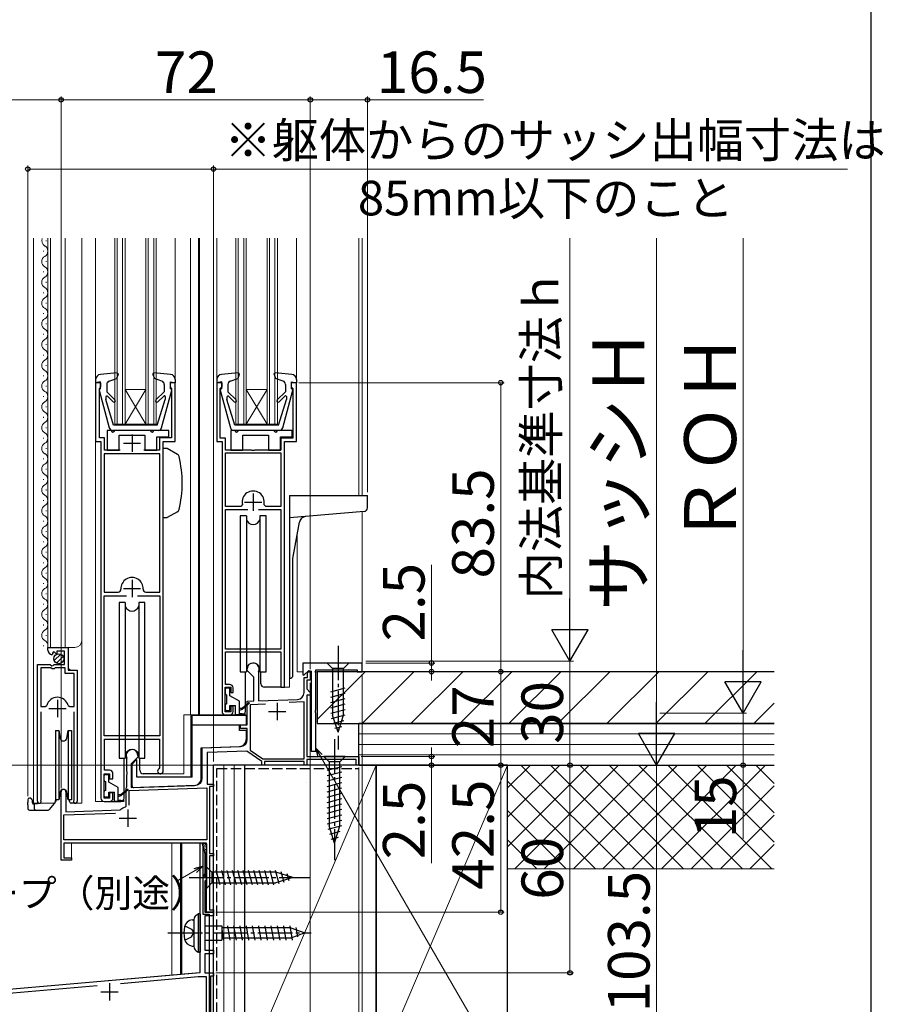
# Model space of a CAD drawing. Extents: x 0 to 1056, y 0 to 1571.
# Drawn here: x 804 to 1054, y 806 to 1091 of the extents above; entities that cross this region are included whole.
import ezdxf

# ---------------------------------------------------------------- set-up
doc = ezdxf.new("R2010")
doc.units = 0
doc.linetypes.add('YCENTER_1', pattern=[13, 10, -1, 1, -1])
doc.linetypes.add('YHIDDEN_1', pattern=[4, 3, -1])
for name, color, linetype, lineweight in [('YKK_11', 7, 'CONTINUOUS', 30), ('YKK_12', 2, 'CONTINUOUS', 13), ('YKK_13', 4, 'CONTINUOUS', 30), ('YKK_D', 6, 'CONTINUOUS', 13), ('YKK_ZWAK', 7, 'CONTINUOUS', 30), ('YSS_K', 3, 'CONTINUOUS', 13), ('YSS_KE', 3, 'CONTINUOUS', 30)]:
    doc.layers.add(name, color=color, linetype=linetype, lineweight=lineweight)
doc.styles.add('text-b', font='txt')

msp = doc.modelspace()

# ---------------------------------------------------------------- linework, layer by layer
at = {"layer": 'YKK_11', "linetype": 'ByBlock', "lineweight": -2, "ltscale": 0.5}
for p, q in [((827.5, 985.79), (826, 985.79)), ((826, 985.79), (826, 968.79)), ((827.26, 984.3), (827.5, 984.59)), ((827.5, 984.59), (827.5, 985.79)), ((849, 985.79), (847.5, 985.79)), ((847.5, 985.79), (847.5, 984.59)), ((847.5, 984.59), (847.74, 984.3)), ((849, 968.79), (849, 985.79)), ((862.5, 985.79), (861, 985.79)), ((861, 985.79), (861, 968.79)), ((862.2, 984.29), (862.5, 984.59)), ((862.5, 984.59), (862.5, 985.79)), ((884, 985.79), (882.5, 985.79)), ((882.5, 985.79), (882.5, 984.59)), ((882.5, 984.59), (882.8, 984.29)), ((884, 968.79), (884, 985.79)), ((827.1, 984.1), (827.26, 984.3)), ((827.1, 969.89), (827.1, 984.1)), ((847.74, 984.3), (847.9, 984.1)), ((847.9, 984.1), (847.9, 969.89)), ((862, 984.09), (862.2, 984.29)), ((862, 969.79), (862, 984.09)), ((882.8, 984.29), (883, 984.09)), ((883, 984.09), (883, 969.79)), ((826, 968.79), (827.5, 968.79)), ((828.6, 969.89), (827.1, 969.89)), ((827.5, 968.79), (827.5, 865.79)), ((828.6, 966.29), (828.6, 969.89)), ((847.9, 969.89), (844.4, 969.89)), ((844.4, 969.89), (844.4, 966.29)), ((845.5, 873.59), (845.5, 968.79)), ((845.5, 968.79), (849, 968.79)), ((861, 968.79), (862.5, 968.79)), ((863.5, 969.79), (862, 969.79)), ((862.5, 968.79), (862.5, 890.79)), ((863.5, 966.29), (863.5, 969.79)), ((883, 969.79), (879.5, 969.79)), ((879.5, 969.79), (879.5, 966.29)), ((880.5, 897.79), (880.5, 968.79)), ((880.5, 968.79), (884, 968.79)), ((844.5, 965.19), (828.5, 965.19)), ((828.5, 965.19), (828.5, 925.29)), ((833.12, 966.29), (828.6, 966.29)), ((844.4, 966.29), (839.88, 966.29)), ((844.5, 925.29), (844.5, 965.19)), ((871.04, 966.29), (863.5, 966.29)), ((863.5, 965.49), (879.5, 965.49)), ((863.5, 949.99), (863.5, 965.49)), ((871.22, 966.17), (871.04, 966.29)), ((871.77, 966.17), (871.22, 966.17)), ((871.96, 966.29), (871.77, 966.17)), ((879.5, 966.29), (871.96, 966.29)), ((879.5, 965.49), (879.5, 949.99)), ((868.38, 950.6), (867.89, 949.99)), ((875.11, 949.99), (874.62, 950.6)), ((867.89, 949.99), (863.5, 949.99)), ((863.5, 908.79), (863.5, 949.19)), ((863.5, 949.19), (869.95, 949.19)), ((873.05, 949.19), (879.5, 949.19)), ((879.5, 949.99), (875.11, 949.99)), ((879.5, 949.19), (879.5, 908.79)), ((828.5, 925.29), (832.5, 925.29)), ((840.49, 925.29), (844.5, 925.29)), ((828.5, 883.79), (828.5, 924.19)), ((828.5, 924.19), (834.95, 924.19)), ((838.05, 924.19), (844.5, 924.19)), ((844.5, 924.19), (844.5, 883.79)), ((812.2, 908.48), (812.2, 909.29)), ((812.2, 909.29), (818.1, 909.29)), ((813.98, 908.03), (813.51, 907.76)), ((813.51, 907.76), (813.59, 907.44)), ((814.55, 907.45), (813.98, 908.03)), ((814.8, 907.55), (814.55, 907.45)), ((817, 908.19), (814.8, 908.19)), ((814.8, 908.19), (814.8, 907.55)), ((817, 904.39), (817, 908.19)), ((818.1, 909.29), (818.1, 902.69)), ((879.5, 908.79), (863.5, 908.79)), ((863.5, 898.59), (863.5, 907.99)), ((863.5, 907.99), (879.5, 907.99)), ((879.5, 907.99), (879.5, 897.79)), ((813.59, 907.44), (813.38, 907.19)), ((903, 904.79), (885.8, 904.79)), ((885.8, 904.79), (885.8, 901.41)), ((903, 902.29), (903, 904.79)), ((809.2, 864.84), (809.2, 904.39)), ((809.2, 904.39), (812.83, 904.39)), ((810.15, 903.39), (810.15, 892.19)), ((813.1, 903.39), (810.15, 903.39)), ((812.83, 904.39), (813.37, 903.94)), ((813.4, 903.09), (813.1, 903.39)), ((813.37, 903.94), (813.7, 904.09)), ((814, 903.09), (813.4, 903.09)), ((813.7, 904.09), (814, 904.39)), ((814, 904.39), (817, 904.39)), ((814.3, 903.39), (814, 903.09)), ((817.2, 903.39), (814.3, 903.39)), ((817.2, 901.79), (817.2, 903.39)), ((818.1, 902.69), (820.7, 902.69)), ((820.7, 902.69), (820.7, 864.84)), ((869.8, 902.59), (869.8, 903.09)), ((871.7, 900.69), (869.8, 902.59)), ((873.03, 902.35), (873, 902.22)), ((873, 902.22), (873, 893.9)), ((886.17, 901.26), (887.58, 902.67)), ((887.2, 900.59), (887.2, 902.29)), ((887.2, 902.29), (888, 902.29)), ((887.58, 902.67), (888.2, 902.42)), ((888, 902.29), (888, 899.79)), ((888.2, 902.42), (888.2, 879.29)), ((889.6, 891.25), (889.6, 902.79)), ((889.6, 902.79), (901.5, 902.79)), ((901.5, 902.79), (901.5, 902.29)), ((901.5, 902.29), (903, 902.29)), ((819.75, 901.79), (817.2, 901.79)), ((819.75, 892.19), (819.75, 901.79)), ((871.7, 893.86), (871.7, 900.69)), ((885.8, 901.41), (886.17, 901.26)), ((886.2, 896.29), (886.2, 900.59)), ((886.2, 900.59), (887.2, 900.59)), ((888, 899.79), (887, 899.79)), ((887, 899.79), (887, 897.29)), ((863.4, 890.69), (863.4, 897.79)), ((863.4, 897.79), (865, 897.79)), ((864.7, 898.59), (863.5, 898.59)), ((865, 897.79), (865, 896.29)), ((865, 896.29), (865.7, 896.29)), ((865.7, 896.29), (865.7, 897.59)), ((879.5, 897.79), (880.5, 897.79)), ((887, 897.29), (888, 896.29)), ((888, 896.29), (888, 895.49)), ((869.8, 893.79), (871.7, 893.86)), ((869.8, 886.89), (869.8, 893.79)), ((873, 893.9), (884.27, 894.29)), ((886.2, 893.56), (881.93, 893.41)), ((886.2, 877.09), (886.2, 893.56)), ((888, 895.49), (887, 895.49)), ((887, 895.49), (887, 877.79)), ((810.15, 892.19), (811.39, 892.19)), ((810.15, 890.69), (810.15, 865.32)), ((811.39, 892.19), (811.87, 892.55)), ((818.03, 892.55), (818.51, 892.19)), ((818.51, 892.19), (819.75, 892.19)), ((819.75, 865.32), (819.75, 890.69)), ((865, 890.69), (863.4, 890.69)), ((865.7, 892.29), (865, 892.29)), ((865, 892.29), (865, 890.69)), ((865.7, 890.79), (865.7, 892.29)), ((875.04, 892.87), (870.6, 892.72)), ((870.6, 892.72), (870.6, 879.65)), ((889.48, 891.06), (889.6, 891.25)), ((889.48, 890.51), (889.48, 891.06)), ((889.6, 890.33), (889.48, 890.51)), ((863.5, 889.79), (864.7, 889.79)), ((889.6, 879.29), (889.6, 890.33)), ((867.8, 885.89), (867.8, 886.89)), ((867.8, 886.89), (869.8, 886.89)), ((869.8, 885.89), (867.8, 885.89)), ((869.8, 882.68), (869.8, 885.89)), ((844.5, 883.79), (828.5, 883.79)), ((828.6, 873.79), (828.6, 882.79)), ((828.6, 882.79), (844.4, 882.79)), ((844.4, 882.79), (844.4, 874.51)), ((856.8, 880.29), (867.87, 880.68)), ((856.8, 871.49), (856.8, 880.29)), ((869.65, 879.34), (858.2, 878.94)), ((874, 876.29), (869.65, 879.34)), ((870.6, 879.65), (874.25, 877.09)), ((888.2, 879.29), (889.6, 879.29)), ((835, 877.22), (834.97, 877.35)), ((835, 873.45), (835, 877.22)), ((838.2, 877.59), (836.3, 875.69)), ((838.2, 878.09), (838.2, 877.59)), ((858.2, 878.94), (858.2, 869.79)), ((874, 875.29), (874, 876.29)), ((874.25, 877.09), (886.2, 877.09)), ((886.2, 876.29), (874.8, 876.29)), ((874.8, 876.29), (874.8, 875.29)), ((886.2, 875.29), (886.2, 876.29)), ((887, 877.79), (902, 877.79)), ((901.2, 876.89), (887, 876.89)), ((887, 876.89), (887, 875.29)), ((901.2, 875.29), (901.2, 876.89)), ((902, 877.79), (902, 875.29)), ((830, 873.79), (828.6, 873.79)), ((835.12, 873.26), (835, 873.45)), ((836.3, 875.69), (836.3, 868.84)), ((844.4, 874.51), (844.26, 874.26)), ((874.8, 875.29), (874, 875.29)), ((887, 875.29), (886.2, 875.29)), ((902, 875.29), (901.2, 875.29)), ((828.5, 865.79), (828.5, 872.79)), ((828.5, 872.79), (830, 872.79)), ((830, 872.79), (830, 871.29)), ((830, 871.29), (831, 871.29)), ((831, 871.29), (831, 872.79)), ((835, 872.53), (835.12, 872.71)), ((835, 868.99), (835, 872.53)), ((835.12, 872.71), (835.12, 873.26)), ((834.8, 868.64), (834.9, 868.82)), ((834.8, 863.4), (834.8, 868.64)), ((834.9, 868.82), (835, 868.99)), ((835.7, 867.92), (858.1, 868.7)), ((835.7, 863.69), (835.7, 867.92)), ((836.3, 868.84), (854.87, 869.49)), ((858.1, 868.7), (858.1, 853.69)), ((858.2, 869.79), (860, 869.79)), ((860, 869.09), (858.9, 869.09)), ((858.9, 869.09), (858.9, 849.79)), ((860, 869.79), (860, 869.09)), ((810.15, 865.32), (810.2, 865.15)), ((816, 847.79), (816, 867.59)), ((817.4, 867.59), (817.4, 861.84)), ((819.7, 865.15), (819.75, 865.32)), ((830, 865.79), (828.5, 865.79)), ((831, 867.29), (830, 867.29)), ((830, 867.29), (830, 865.79)), ((831, 865.79), (831, 867.29)), ((817.4, 861.84), (833.08, 862.39)), ((828.5, 864.79), (830, 864.79)), ((833.08, 862.39), (833.26, 862.45)), ((834.57, 863.1), (834.8, 863.4)), ((816.8, 860.92), (831.71, 861.44)), ((816.8, 853.69), (816.8, 860.92)), ((858.1, 853.69), (816.8, 853.69)), ((858, 852.79), (816.8, 852.79)), ((816.8, 852.79), (816.8, 848.49)), ((858, 832.79), (858, 852.79)), ((819, 847.79), (816, 847.79)), ((816.8, 848.49), (819, 848.49)), ((819, 848.49), (819, 847.79)), ((858.9, 849.79), (860, 849.79)), ((860, 849.09), (858.9, 849.09)), ((858.9, 849.09), (858.9, 833.49)), ((860, 849.79), (860, 849.09)), ((860, 832.79), (858, 832.79)), ((858.9, 833.49), (860, 833.49)), ((860, 833.49), (860, 832.79))]:
    msp.add_line(p, q, dxfattribs=at)
at = {"layer": 'YKK_11', "ltscale": 0.5}
for p, q in [((836.5, 970.79), (836.5, 965.79)), ((834, 968.29), (839, 968.29)), ((871.5, 953.79), (871.5, 948.79)), ((869, 951.29), (874, 951.29)), ((836.5, 928.79), (836.5, 923.79)), ((834, 926.29), (839, 926.29)), ((814.95, 894.19), (814.95, 889.19)), ((878.4, 893.29), (878.4, 888.29)), ((812.45, 891.69), (817.45, 891.69)), ((875.9, 890.79), (880.9, 890.79)), ((835.3, 862.49), (835.3, 857.49)), ((832.8, 859.99), (837.8, 859.99)), ((830, 812.29), (830, 807.29)), ((827.5, 809.79), (832.5, 809.79))]:
    msp.add_line(p, q, dxfattribs=at)
at = {"layer": 'YKK_11', "linetype": 'ByBlock', "lineweight": -2}
for p, q in [((856.2, 852.75), (856.72, 852.82)), ((856.2, 827.31), (856.2, 852.75)), ((856.72, 852.82), (857.5, 849.92)), ((857.5, 849.92), (857.5, 843.86)), ((857.14, 843.24), (857.1, 843.09)), ((857.1, 843.09), (857.4, 842.79)), ((857.5, 843.86), (857.14, 843.24)), ((857.4, 842.79), (858, 842.79)), ((858, 842.29), (857.7, 841.99)), ((858, 842.79), (858, 842.29)), ((857.7, 841.99), (857.5, 841.79)), ((857.5, 841.79), (857.5, 832.79)), ((857.5, 832.79), (860, 832.79)), ((860, 831.79), (857.5, 831.79)), ((857.5, 831.79), (857.5, 821.79)), ((860, 832.79), (860, 831.79)), ((856.35, 827.05), (856.2, 827.31)), ((856.2, 826.27), (856.35, 826.53)), ((856.2, 815.35), (856.2, 826.27)), ((856.35, 826.53), (856.35, 827.05)), ((857.5, 821.79), (860, 821.79)), ((860, 820.79), (857.5, 820.79)), ((857.5, 820.79), (857.5, 815.29)), ((860, 821.79), (860, 820.79)), ((736.87, 804.91), (856.2, 815.35)), ((855.57, 814.09), (833.17, 812.13)), ((858, 814.09), (855.57, 814.09)), ((857.5, 815.29), (860, 815.29)), ((858, 797.42), (858, 814.09)), ((860, 814.29), (859.2, 814.29)), ((859.2, 814.29), (859.2, 797.29)), ((860, 815.29), (860, 814.29)), ((826.48, 811.54), (775.29, 807.07))]:
    msp.add_line(p, q, dxfattribs=at)
at = {"layer": 'YKK_11', "linetype": 'ByBlock', "lineweight": -2, "ltscale": 0.5}
for centre, radius, start, end in [((871.5, 951.29), 3.2, 347.5131, 192.4869), ((836.5, 926.29), 3.2, 357.1337, 182.8663), ((832.5, 926.09), 0.8, 270, 2.8663), ((840.49, 926.09), 0.8, 177.1337, 270), ((813.5, 908.48), 1.3, 180, 264.7841), ((871.5, 903.09), 1.7, 334.1581, 180), ((864.7, 897.59), 1, 0, 90), ((884.2, 896.29), 2, 272, 360), ((814.95, 891.69), 3.2, 90, 164.3194), ((814.95, 891.69), 3.2, 15.6806, 90), ((863.5, 890.79), 1, 180, 270), ((864.7, 890.79), 1, 270, 360), ((867.8, 882.68), 2, 272, 0), ((836.5, 878.09), 1.7, 0, 205.8419), ((830, 872.79), 1, 360, 90.0009), ((844.7, 873.59), 0.8, 123.0561, 359.9989), ((854.8, 871.49), 2, 272, 360), ((816.7, 867.59), 0.7, 360, 180), ((809.75, 864.84), 0.55, 179.9999, 34.5604), ((820.15, 864.84), 0.55, 145.4394, 0), ((828.5, 865.79), 1, 180, 270), ((830, 865.79), 1, 270, 359.9991), ((835.3, 859.99), 3.2, 103.213, 129.6148)]:
    msp.add_arc(centre, radius, start, end, dxfattribs=at)
at = {"layer": 'YKK_12'}
for p, q in [((808, 1027.5), (808, 864.29)), ((812.2, 909.29), (812.2, 1027.5)), ((813, 909.29), (813, 1027.5)), ((817.2, 909.29), (817.2, 1027.5)), ((822, 864.29), (822, 1027.5)), ((826, 1027.5), (826, 979.69)), ((831.5, 973.79), (831.5, 1027.5)), ((832.2, 973.79), (832.2, 1027.5)), ((833.8, 973.79), (833.8, 1027.5)), ((834.5, 973.79), (834.5, 1027.5)), ((840.5, 973.79), (840.5, 1027.5)), ((841.2, 973.79), (841.2, 1027.5)), ((842.8, 973.79), (842.8, 1027.5)), ((843.5, 973.79), (843.5, 1027.5)), ((849, 1027.5), (849, 979.69)), ((853.4, 1027.5), (853.4, 889.79)), ((855.7, 1027.5), (855.7, 889.79)), ((856, 1027.5), (856, 889.79)), ((861, 1027.5), (861, 979.69)), ((866.5, 973.79), (866.5, 1027.5)), ((867.2, 973.79), (867.2, 1027.5)), ((868.8, 973.79), (868.8, 1027.5)), ((869.5, 973.79), (869.5, 1027.5)), ((875.5, 973.79), (875.5, 1027.5)), ((876.2, 973.79), (876.2, 1027.5)), ((877.8, 973.79), (877.8, 1027.5)), ((878.5, 973.79), (878.5, 1027.5)), ((884, 1027.5), (884, 979.69)), ((902, 1027.5), (902, 953.19)), ((903, 953.19), (903, 1027.5)), ((811.7, 1026.88), (811.7, 1026.68)), ((810.94, 1023.88), (810.94, 1023.68)), ((811.7, 1020.88), (811.7, 1020.68)), ((810.94, 1017.88), (810.94, 1017.68)), ((811.7, 1014.88), (811.7, 1014.68)), ((810.94, 1011.88), (810.94, 1011.68)), ((811.7, 1008.88), (811.7, 1008.68)), ((810.94, 1005.88), (810.94, 1005.68)), ((811.7, 1002.88), (811.7, 1002.68)), ((810.94, 999.88), (810.94, 999.68)), ((811.7, 996.88), (811.7, 996.68)), ((810.94, 993.88), (810.94, 993.68)), ((811.7, 990.88), (811.7, 990.68)), ((810.94, 987.88), (810.94, 987.68)), ((811.7, 984.88), (811.7, 984.68)), ((810.94, 981.88), (810.94, 981.68)), ((840.5, 973.79), (834.5, 983.79)), ((834.5, 983.79), (840.5, 983.79)), ((834.5, 973.79), (840.5, 983.79)), ((869.5, 973.79), (875.5, 983.79)), ((875.5, 973.79), (869.5, 983.79)), ((869.5, 983.79), (875.5, 983.79)), ((811.7, 978.88), (811.7, 978.68)), ((810.94, 975.88), (810.94, 975.68)), ((831.5, 973.79), (843.5, 973.79)), ((866.5, 973.79), (878.5, 973.79)), ((811.7, 972.88), (811.7, 972.68)), ((810.94, 969.88), (810.94, 969.68)), ((826, 969.25), (826, 864.79)), ((811.7, 966.88), (811.7, 966.68)), ((810.94, 963.88), (810.94, 963.68)), ((811.7, 960.88), (811.7, 960.68)), ((810.94, 957.88), (810.94, 957.68)), ((811.7, 954.88), (811.7, 954.68)), ((810.94, 951.88), (810.94, 951.68)), ((811.7, 948.88), (811.7, 948.68)), ((903, 902.29), (903, 948.56)), ((810.94, 945.88), (810.94, 945.68)), ((811.7, 942.88), (811.7, 942.68)), ((884.2, 941.83), (884.2, 902.29)), ((810.94, 939.88), (810.94, 939.68)), ((811.7, 936.88), (811.7, 936.68)), ((810.94, 933.88), (810.94, 933.68)), ((811.7, 930.88), (811.7, 930.68)), ((810.94, 927.88), (810.94, 927.68)), ((811.7, 924.88), (811.7, 924.68)), ((810.94, 921.88), (810.94, 921.68)), ((811.7, 918.88), (811.7, 918.68)), ((810.94, 915.88), (810.94, 915.68)), ((811.7, 912.88), (811.7, 912.68)), ((810.94, 909.88), (810.94, 909.68)), ((812.2, 909.29), (820, 909.29)), ((818.2, 903.19), (818.2, 909.29)), ((818.7, 902.69), (818.2, 903.19)), ((885.8, 902.29), (884.2, 902.29)), ((888.16, 902.29), (887.2, 902.29)), ((903, 902.29), (889.6, 902.29)), ((882, 897.79), (882.01, 900.29)), ((880, 897.79), (882, 897.79)), ((809.2, 864.29), (809.2, 893.89)), ((820.7, 864.29), (820.7, 892.07)), ((863.5, 889.79), (851.51, 889.79)), ((851.51, 889.79), (851.51, 872.79)), ((853.5, 889.79), (853.5, 871.79)), ((874.3, 875.29), (860, 875.29)), ((860, 869.49), (860, 875.29)), ((874.5, 875.29), (886.5, 875.29)), ((886.7, 875.29), (887, 875.29)), ((887, 875.59), (887, 875.29)), ((845, 872.79), (851.51, 872.79)), ((853.5, 872.79), (853.5, 871.79)), ((860, 849.49), (860, 869.39)), ((808, 864.29), (814.2, 864.29)), ((820.15, 864.29), (822, 864.29)), ((828.5, 864.79), (826, 864.79)), ((819, 852.79), (819, 848.19)), ((848, 852.79), (848, 814.69)), ((850.5, 852.79), (850.5, 814.91)), ((858, 851.81), (858, 852.79)), ((816, 848.09), (816, 847.79)), ((816.3, 847.79), (816, 847.79)), ((818.7, 847.79), (819, 847.79)), ((819, 848.09), (819, 847.79)), ((860, 833.19), (860, 849.39)), ((860, 833.19), (860, 849.39)), ((858, 833.09), (858, 832.79)), ((858, 833.09), (858, 832.79)), ((858, 833.09), (858, 832.79)), ((858.3, 832.79), (858, 832.79)), ((858.3, 832.79), (858, 832.79)), ((858.3, 832.79), (858, 832.79)), ((859.7, 832.79), (860, 832.79)), ((859.7, 832.79), (860, 832.79)), ((859.7, 832.79), (860, 832.79)), ((860, 833.09), (860, 832.79)), ((860, 833.09), (860, 832.79)), ((860, 833.09), (860, 832.79)), ((860, 832.79), (860, 771.79)), ((856, 815.39), (767, 807.6))]:
    msp.add_line(p, q, dxfattribs=at)
for centre, radius, start, end in [((812.16, 1026.78), 1.72, 155.4802, 240.8094), ((810.48, 1023.78), 1.72, 299.1994, 60.8006), ((812.16, 1020.78), 1.72, 119.1906, 240.8094), ((810.48, 1017.78), 1.72, 299.1994, 60.8006), ((812.16, 1014.78), 1.72, 119.1906, 240.8094), ((810.48, 1011.78), 1.72, 299.1994, 60.8006), ((812.16, 1008.78), 1.72, 119.1906, 240.8094), ((810.48, 1005.78), 1.72, 299.1994, 60.8006), ((812.16, 1002.78), 1.72, 119.1906, 240.8094), ((810.48, 999.78), 1.72, 299.1994, 60.8006), ((812.16, 996.78), 1.72, 119.1906, 240.8094), ((810.48, 993.78), 1.72, 299.1994, 60.8006), ((812.16, 990.78), 1.72, 119.1906, 240.8094), ((810.48, 987.78), 1.72, 299.1994, 60.8006), ((812.16, 984.78), 1.72, 119.1906, 240.8094), ((810.48, 981.78), 1.72, 299.1994, 60.8006), ((812.16, 978.78), 1.72, 119.1906, 240.8094), ((810.48, 975.78), 1.72, 299.1994, 60.8006), ((812.16, 972.78), 1.72, 119.1906, 240.8094), ((810.48, 969.78), 1.72, 299.1994, 60.8006), ((812.16, 966.78), 1.72, 119.1906, 240.8094), ((810.48, 963.78), 1.72, 299.1994, 60.8006), ((812.16, 960.78), 1.72, 119.1906, 240.8094), ((810.48, 957.78), 1.72, 299.1994, 60.8006), ((812.16, 954.78), 1.72, 119.1906, 240.8094), ((810.48, 951.78), 1.72, 299.1994, 60.8006), ((812.16, 948.78), 1.72, 119.1906, 240.8094), ((810.48, 945.78), 1.72, 299.1994, 60.8006), ((812.16, 942.78), 1.72, 119.1906, 240.8094), ((810.48, 939.78), 1.72, 299.1994, 60.8006), ((812.16, 936.78), 1.72, 119.1906, 240.8094), ((810.48, 933.78), 1.72, 299.1994, 60.8006), ((812.16, 930.78), 1.72, 119.1906, 240.8094), ((810.48, 927.78), 1.72, 299.1994, 60.8006), ((812.16, 924.78), 1.72, 119.1906, 240.8094), ((810.48, 921.78), 1.72, 299.1994, 60.8006), ((812.16, 918.78), 1.72, 119.1906, 240.8094), ((810.48, 915.78), 1.72, 299.1994, 60.8006), ((812.16, 912.78), 1.72, 119.1906, 240.8094), ((810.48, 909.78), 1.72, 358.8458, 60.8006), ((820, 911.29), 2, 270, 0)]:
    msp.add_arc(centre, radius, start, end, dxfattribs=at)
at = {"layer": 'YKK_13'}
for p, q in [((832.17, 988.6), (827.37, 988.19)), ((832.48, 988.19), (832.04, 987)), ((842.52, 988.19), (842.96, 987)), ((847.63, 988.19), (842.83, 988.6)), ((867.17, 988.6), (862.37, 988.19)), ((867.48, 988.19), (867.04, 987)), ((877.52, 988.19), (877.96, 987)), ((882.63, 988.19), (877.83, 988.6)), ((826, 986.69), (826, 985.79)), ((827.4, 985.99), (826, 985.79)), ((827.4, 983.99), (827.4, 985.99)), ((829.2, 985.3), (829.2, 983.19)), ((829.87, 986.25), (832.04, 987)), ((845.13, 986.25), (842.96, 987)), ((845.8, 985.3), (845.8, 983.19)), ((847.6, 983.99), (847.6, 985.99)), ((847.6, 985.99), (849, 985.79)), ((848.9, 985.99), (848.9, 985.99)), ((849, 986.69), (849, 985.79)), ((861, 986.69), (861, 985.79)), ((862.4, 985.99), (861, 985.79)), ((862.4, 983.99), (862.4, 985.99)), ((864.2, 985.3), (864.2, 983.19)), ((864.87, 986.25), (867.04, 987)), ((880.13, 986.25), (877.96, 987)), ((880.8, 985.3), (880.8, 983.19)), ((882.6, 983.99), (882.6, 985.99)), ((882.6, 985.99), (884, 985.79)), ((883.9, 985.99), (883.9, 985.99)), ((884, 986.69), (884, 985.79)), ((827.01, 983.62), (829.95, 972.73)), ((827.4, 983.99), (827.3, 983.99)), ((828.9, 981.64), (828.9, 980.9)), ((831.58, 980.81), (829.2, 983.19)), ((831.02, 980.24), (829.41, 981.85)), ((843.42, 980.81), (845.8, 983.19)), ((843.98, 980.24), (845.67, 981.92)), ((845.05, 972.73), (847.99, 983.62)), ((846.1, 981.75), (846.1, 980.9)), ((847.6, 983.99), (847.7, 983.99)), ((862.01, 983.62), (864.95, 972.73)), ((862.4, 983.99), (862.3, 983.99)), ((863.9, 981.64), (863.9, 980.9)), ((866.58, 980.81), (864.2, 983.19)), ((866.02, 980.24), (864.41, 981.85)), ((878.42, 980.81), (880.8, 983.19)), ((878.98, 980.24), (880.67, 981.92)), ((880.05, 972.73), (882.99, 983.62)), ((881.1, 981.75), (881.1, 980.9)), ((882.6, 983.99), (882.7, 983.99)), ((831.2, 973.49), (828.9, 980.9)), ((843.8, 973.49), (846.1, 980.9)), ((866.2, 973.49), (863.9, 980.9)), ((878.8, 973.49), (881.1, 980.9)), ((843.8, 973.49), (831.2, 973.49)), ((878.8, 973.49), (866.2, 973.49)), ((829.3, 971.99), (829.3, 966.29)), ((829.3, 971.99), (829.3, 966.29)), ((830.5, 971.99), (829.3, 971.99)), ((844.27, 971.99), (830.91, 971.99)), ((841.8, 971.99), (831.5, 971.99)), ((832.8, 966.29), (832.8, 970.59)), ((832.8, 970.59), (840.2, 970.59)), ((832.8, 966.29), (832.8, 970.59)), ((832.8, 970.59), (840.2, 970.59)), ((840.2, 970.59), (840.2, 966.29)), ((840.2, 970.59), (840.2, 966.29)), ((847.1, 971.99), (842.8, 971.99)), ((843.7, 966.29), (843.7, 970.19)), ((843.7, 970.19), (847.1, 970.19)), ((843.7, 966.29), (843.7, 970.19)), ((843.7, 970.19), (847.1, 970.19)), ((847.1, 970.19), (847.1, 971.99)), ((847.1, 970.19), (847.1, 971.99)), ((865, 971.99), (865, 966.29)), ((865, 971.99), (865, 966.29)), ((866.2, 971.99), (865, 971.99)), ((879.09, 971.99), (865.91, 971.99)), ((877.5, 971.99), (867.2, 971.99)), ((868.5, 966.29), (868.5, 970.59)), ((868.5, 970.59), (875.9, 970.59)), ((868.5, 966.29), (868.5, 970.59)), ((868.5, 970.59), (875.9, 970.59)), ((875.9, 970.59), (875.9, 966.29)), ((875.9, 970.59), (875.9, 966.29)), ((882.8, 971.99), (878.5, 971.99)), ((879.4, 966.29), (879.4, 970.19)), ((879.4, 970.19), (882.8, 970.19)), ((879.4, 966.29), (879.4, 970.19)), ((879.4, 970.19), (882.8, 970.19)), ((882.8, 970.19), (882.8, 971.99)), ((882.8, 970.19), (882.8, 971.99)), ((829.3, 966.29), (832.8, 966.29)), ((829.3, 966.29), (832.8, 966.29)), ((840.2, 966.29), (843.7, 966.29)), ((840.2, 966.29), (843.7, 966.29)), ((846.67, 966.79), (845.5, 966.79)), ((845.5, 946.79), (845.5, 966.79)), ((849.62, 965.08), (846.67, 966.79)), ((865, 966.29), (868.5, 966.29)), ((865, 966.29), (868.5, 966.29)), ((875.9, 966.29), (879.4, 966.29)), ((875.9, 966.29), (879.4, 966.29)), ((882, 953.19), (882, 900.29)), ((882, 953.19), (904.5, 953.19)), ((904.5, 949.6), (904.5, 953.19)), ((849.62, 948.5), (846.67, 946.79)), ((903.59, 948.61), (882, 946.72)), ((845.5, 946.79), (846.67, 946.79)), ((867.75, 947.29), (867.75, 902.29)), ((869.56, 947.29), (867.75, 947.29)), ((869.56, 947.29), (869.56, 902.29)), ((875.25, 947.29), (873.44, 947.29)), ((873.44, 947.29), (873.44, 902.29)), ((875.25, 902.29), (875.25, 947.29)), ((883, 935.02), (884.84, 945.48)), ((883, 901.29), (883, 934.97)), ((832.75, 922.29), (832.75, 877.29)), ((834.56, 922.29), (832.75, 922.29)), ((834.56, 922.29), (834.56, 877.29)), ((840.25, 922.29), (838.44, 922.29)), ((838.44, 922.29), (838.44, 877.29)), ((840.25, 877.29), (840.25, 922.29)), ((814.01, 905.48), (815.91, 907.38)), ((814.69, 904.75), (816.64, 906.7)), ((899.1, 904.79), (892.9, 904.79)), ((892.9, 904.79), (894.45, 903.24)), ((899.1, 904.79), (897.55, 903.24)), ((867.75, 902.29), (869.56, 902.29)), ((869.25, 890.79), (869.25, 902.29)), ((873.44, 902.29), (875.25, 902.29)), ((873.75, 898.79), (873.75, 902.29)), ((894.45, 903.24), (894.45, 889.71)), ((897.55, 903.24), (894.45, 903.24)), ((897.55, 889.71), (897.55, 903.24)), ((882, 900.29), (882.01, 900.29)), ((863.5, 895.89), (863.5, 897.29)), ((863.8, 897.59), (864.5, 897.59)), ((864.8, 895.35), (864.8, 897.29)), ((879.7, 897.79), (874.75, 897.79)), ((893.9, 896.5), (898.1, 897.62)), ((863.8, 895.59), (863.8, 892.99)), ((867.5, 893.79), (864.8, 895.35)), ((867.5, 889.79), (867.5, 893.79)), ((893.9, 894.94), (898.1, 896.07)), ((893.9, 893.39), (898.1, 894.52)), ((863.5, 891.29), (863.5, 892.69)), ((864.5, 890.99), (863.8, 890.99)), ((864.8, 891.29), (864.8, 892.49)), ((864.8, 892.49), (866.4, 892.49)), ((866.4, 889.79), (866.4, 892.49)), ((867.5, 891.79), (868.4, 891.79)), ((867.5, 891.19), (868.4, 891.49)), ((870.23, 893.27), (868.4, 891.79)), ((870.37, 893.11), (868.4, 891.49)), ((868.65, 891.62), (868.5, 891.79)), ((893.9, 891.84), (898.1, 892.96)), ((893.9, 890.28), (898.1, 891.41)), ((853.9, 871.79), (853.9, 889.69)), ((853.9, 889.69), (869.5, 889.69)), ((865, 889.79), (868.25, 889.79)), ((869.05, 889.79), (866.4, 889.79)), ((867.5, 890.29), (869.07, 890.09)), ((869.5, 889.69), (869.5, 886.89)), ((894.16, 888.8), (898.1, 889.86)), ((896, 884.79), (894.45, 889.71)), ((894.61, 887.37), (897.65, 888.18)), ((896, 884.79), (897.55, 889.71)), ((814.4, 885.29), (815.33, 885.29)), ((814.4, 885.29), (814.4, 875.29)), ((815.33, 885.29), (815.72, 883.12)), ((815.33, 885.29), (815.33, 875.29)), ((817.69, 883.12), (818.07, 885.29)), ((818.07, 885.29), (819, 885.29)), ((818.07, 885.29), (818.07, 875.29)), ((819, 885.29), (819, 875.29)), ((853.9, 886.89), (869.5, 886.89)), ((867.5, 885.29), (867.5, 886.89)), ((869.5, 885.29), (867.5, 885.29)), ((869.5, 885.29), (869.5, 882.67)), ((895.06, 885.94), (897.11, 886.49)), ((856.5, 880.29), (867.57, 880.68)), ((856.5, 871.42), (856.5, 880.29)), ((832.75, 877.29), (834.56, 877.29)), ((834.25, 865.79), (834.25, 877.29)), ((834.25, 865.79), (834.25, 877.29)), ((836.5, 875.59), (837.7, 876.79)), ((837.7, 876.79), (837.9, 876.79)), ((837.9, 871.79), (837.9, 876.79)), ((838.44, 877.29), (840.25, 877.29)), ((838.75, 873.79), (838.75, 877.29)), ((838.75, 873.79), (838.75, 877.29)), ((898.1, 877.79), (891.9, 877.79)), ((891.9, 877.79), (893.45, 876.24)), ((893.45, 876.24), (893.45, 857.71)), ((896.55, 876.24), (893.45, 876.24)), ((898.1, 877.79), (896.55, 876.24)), ((896.55, 857.71), (896.55, 876.24)), ((814.4, 875.29), (814.4, 865.29)), ((815.33, 875.29), (815.33, 865.29)), ((818.07, 875.29), (818.07, 865.29)), ((819, 875.29), (819, 865.29)), ((836.3, 874.89), (836.5, 874.89)), ((836.5, 869.31), (836.5, 875.59)), ((892.9, 873.81), (897.1, 874.94)), ((892.9, 872.26), (897.1, 873.39)), ((828.5, 870.89), (828.5, 872.29)), ((828.8, 872.59), (829.5, 872.59)), ((828.8, 870.59), (828.8, 867.99)), ((829.8, 870.35), (829.8, 872.29)), ((836.5, 871.09), (836.3, 871.09)), ((853.9, 871.79), (837.9, 871.79)), ((845, 872.79), (839.75, 872.79)), ((844.7, 872.79), (839.75, 872.79)), ((892.9, 870.71), (897.1, 871.83)), ((828.5, 866.29), (828.5, 867.69)), ((832.5, 868.79), (829.8, 870.35)), ((832.5, 864.79), (832.5, 868.79)), ((835.23, 868.27), (833.4, 866.79)), ((835.36, 868.11), (833.4, 866.49)), ((837.02, 868.81), (854.57, 869.42)), ((892.9, 869.15), (897.1, 870.28)), ((892.9, 867.6), (897.1, 868.73)), ((806.4, 865.29), (806.4, 864.49)), ((807.2, 865.79), (806.9, 865.79)), ((807.7, 865.29), (807.7, 864.49)), ((814.4, 865.4), (814.23, 864.42)), ((815.33, 865.29), (814.4, 865.29)), ((814.57, 865.29), (814.5, 864.92)), ((815.33, 865.29), (814.57, 865.29)), ((815.72, 867.46), (815.33, 865.29)), ((818.07, 865.29), (817.69, 867.46)), ((819, 865.29), (818.07, 865.29)), ((818.26, 865.29), (818.46, 865.1)), ((818.26, 865.29), (818.26, 865.29)), ((818.47, 864.77), (818.46, 865.29)), ((829.5, 865.99), (828.8, 865.99)), ((829.8, 866.29), (829.8, 867.49)), ((829.8, 867.49), (831.4, 867.49)), ((831.4, 864.79), (831.4, 867.49)), ((832.5, 866.79), (833.4, 866.79)), ((832.5, 866.19), (833.4, 866.49)), ((832.5, 865.29), (834.06, 865.09)), ((833.64, 866.62), (833.5, 866.79)), ((892.9, 866.05), (897.1, 867.17)), ((892.9, 864.5), (897.1, 865.62)), ((806.4, 863.78), (806.4, 864.49)), ((806.4, 863.78), (806.4, 862.79)), ((806.9, 862.29), (808.7, 862.29)), ((808.2, 863.99), (808.11, 863.99)), ((809.25, 864.09), (808.2, 864.09)), ((808.2, 864.09), (808.2, 862.79)), ((808.7, 862.29), (812.29, 862.29)), ((809.25, 864.29), (809.25, 864.09)), ((812.68, 862.47), (814.12, 864.19)), ((814.4, 864.69), (814.24, 864.51)), ((820.15, 864.29), (818.97, 864.29)), ((829.7, 864.79), (833.25, 864.79)), ((830, 864.79), (833.25, 864.79)), ((834.05, 864.79), (831.4, 864.79)), ((892.9, 862.94), (897.1, 864.07)), ((892.9, 861.39), (897.1, 862.52)), ((892.9, 859.84), (897.1, 860.96)), ((892.9, 858.28), (897.1, 859.41)), ((893.16, 856.8), (897.1, 857.86)), ((895, 852.79), (893.45, 857.71)), ((895, 852.79), (896.55, 857.71)), ((893.61, 855.37), (896.65, 856.18)), ((894.06, 853.94), (896.11, 854.49)), ((850.8, 852.79), (850.8, 814.93)), ((856.8, 852.54), (857.49, 849.96)), ((856.99, 852.79), (857.8, 852.79)), ((857.02, 852.51), (857.22, 852.51)), ((857.21, 851.35), (857.41, 851.35)), ((857.33, 851.97), (857.53, 851.97)), ((857.52, 852.35), (857.72, 852.35)), ((857.6, 850.96), (857.8, 850.96)), ((857.75, 851.77), (857.95, 851.77)), ((857.79, 852.55), (857.99, 852.55)), ((858, 852.59), (858, 842.99)), ((857.5, 849.88), (857.5, 842.99)), ((857.6, 849.84), (857.8, 849.84)), ((857.71, 848.33), (857.91, 848.33)), ((857.79, 850.5), (857.99, 850.5)), ((857.83, 849.53), (858, 849.53)), ((857.95, 847.99), (858, 847.99)), ((857.71, 847.41), (857.91, 847.41)), ((857.71, 845.94), (857.91, 845.94)), ((857.83, 845.44), (858, 845.44)), ((857.87, 846.75), (858, 846.75)), ((858, 845.89), (858, 839.69)), ((858, 845.89), (859.55, 844.34)), ((857.64, 844.2), (857.84, 844.2)), ((857.67, 844.82), (857.87, 844.82)), ((857.67, 843.19), (857.87, 843.19)), ((857.7, 842.79), (857.8, 842.79)), ((857.75, 843.66), (857.95, 843.66)), ((878.08, 844.34), (859.55, 844.34)), ((859.55, 844.34), (859.55, 841.24)), ((861.98, 840.69), (860.85, 844.89)), ((863.53, 840.69), (862.4, 844.89)), ((865.08, 840.69), (863.96, 844.89)), ((866.64, 840.69), (865.51, 844.89)), ((868.19, 840.69), (867.06, 844.89)), ((869.74, 840.69), (868.62, 844.89)), ((871.29, 840.69), (870.17, 844.89)), ((872.85, 840.69), (871.72, 844.89)), ((874.4, 840.69), (873.27, 844.89)), ((875.95, 840.69), (874.83, 844.89)), ((877.51, 840.69), (876.38, 844.89)), ((878.99, 840.95), (877.93, 844.89)), ((883, 842.79), (878.08, 844.34)), ((883, 842.79), (878.08, 841.24)), ((880.42, 841.4), (879.61, 844.44)), ((881.85, 841.85), (881.3, 843.9)), ((858, 839.69), (859.55, 841.24)), ((859.55, 841.24), (878.08, 841.24)), ((855.07, 831.93), (855.6, 832.29)), ((855.6, 832.29), (855.6, 821.29)), ((856.2, 832.29), (855.6, 832.29)), ((856.2, 832.29), (855.7, 832.29)), ((856.2, 832.29), (856.2, 821.29)), ((851.75, 828.89), (853.7, 827.94)), ((853.7, 827.94), (854.31, 826.79)), ((853.91, 830.55), (854.4, 830.59)), ((854.4, 830.69), (854.4, 822.89)), ((857.5, 828.84), (862.4, 828.84)), ((862.4, 828.84), (862.4, 824.74)), ((882.4, 828.29), (862.4, 828.29)), ((862.4, 827.94), (862.95, 824.74)), ((864.04, 828.84), (864.75, 824.74)), ((865.84, 828.84), (866.55, 824.74)), ((867.64, 828.84), (868.35, 824.74)), ((869.44, 828.84), (870.15, 824.74)), ((871.24, 828.84), (871.95, 824.74)), ((873.04, 828.84), (873.75, 824.74)), ((874.84, 828.84), (875.55, 824.74)), ((876.64, 828.84), (877.35, 824.74)), ((878.44, 828.84), (879.15, 824.74)), ((880.24, 828.84), (880.95, 824.74)), ((882.04, 828.84), (882.75, 824.74)), ((882.4, 828.29), (886.4, 826.79)), ((883.83, 828.39), (884.32, 825.64)), ((851.75, 824.69), (853.7, 825.64)), ((853.7, 825.64), (854.31, 826.79)), ((882.4, 825.29), (862.4, 825.29)), ((886.4, 826.79), (882.4, 825.29)), ((853.91, 823.03), (854.4, 822.99)), ((857.5, 824.74), (862.4, 824.74)), ((855.07, 821.64), (855.6, 821.29)), ((856.2, 821.29), (855.6, 821.29)), ((856.2, 821.29), (855.7, 821.29)), ((855.7, 821.29), (856.2, 821.29))]:
    msp.add_line(p, q, dxfattribs=at)
at = {"layer": 'YKK_13', "linetype": 'YCENTER_1'}
for p, q in [((896, 909.79), (896, 879.79)), ((895, 882.79), (895, 847.79)), ((853, 842.79), (888, 842.79)), ((846.86, 826.79), (888.27, 826.79))]:
    msp.add_line(p, q, dxfattribs=at)
at = {"layer": 'YKK_13'}
msp.add_circle((815.35, 906.04), 1.45, dxfattribs=at)
for centre, radius, start, end in [((827.5, 986.69), 1.5, 94.8976, 180), ((832.2, 988.3), 0.3, 340, 94.8976), ((842.8, 988.3), 0.3, 85.1024, 200), ((847.5, 986.69), 1.5, 0, 85.1024), ((862.5, 986.69), 1.5, 94.8976, 180), ((867.2, 988.3), 0.3, 340, 94.8976), ((877.8, 988.3), 0.3, 85.1024, 200), ((882.5, 986.69), 1.5, 0, 85.1024), ((830.2, 985.3), 1, 109.0147, 180), ((844.8, 985.3), 1, 0, 70.9853), ((865.2, 985.3), 1, 109.0147, 180), ((879.8, 985.3), 1, 0, 70.9853), ((827.3, 983.69), 0.3, 90, 195.1069), ((829.2, 981.64), 0.3, 45, 180), ((845.85, 981.75), 0.25, 0, 134.8301), ((847.7, 983.69), 0.3, 344.893, 90), ((862.3, 983.69), 0.3, 90, 195.1069), ((864.2, 981.64), 0.3, 45, 180), ((880.85, 981.75), 0.25, 0, 134.8301), ((882.7, 983.69), 0.3, 344.893, 90), ((831.3, 980.53), 0.4, 225, 45), ((843.7, 980.53), 0.4, 135, 314.8301), ((866.3, 980.53), 0.4, 225, 45), ((878.7, 980.53), 0.4, 135, 314.8301), ((830.91, 972.99), 1, 195.1069, 270), ((831, 971.99), 0.5, 180, 0), ((842.3, 971.99), 0.5, 180, 0), ((844.09, 972.99), 1, 270, 344.893), ((865.91, 972.99), 1, 195.1069, 270), ((866.7, 971.99), 0.5, 180, 0), ((878, 971.99), 0.5, 180, 0), ((879.09, 972.99), 1, 270, 344.893), ((849.12, 964.22), 1, 13.4207, 60), ((818, 956.79), 33, 346.5793, 13.4207), ((849.12, 949.36), 1, 300, 346.5793), ((903.5, 949.6), 1, 275, 0), ((871.5, 946.79), 2, 194.4775, 345.5225), ((886.81, 945.13), 2, 95, 170.0001), ((883.3, 934.97), 0.3, 170.0001, 180), ((836.5, 921.79), 2, 194.4775, 345.5225), ((871.5, 902.79), 2, 14.4775, 165.5225), ((882, 901.29), 1, 270.2686, 0), ((863.8, 897.29), 0.3, 90, 180), ((864.5, 897.29), 0.3, 0, 90), ((874.75, 898.79), 1, 180, 270), ((863.8, 895.89), 0.3, 180, 270), ((870.3, 893.19), 0.1, 311.0545, 130.3946), ((863.8, 892.69), 0.3, 90, 180), ((863.8, 891.29), 0.3, 180, 270), ((864.5, 891.29), 0.3, 270, 0), ((868.25, 890.79), 1, 270, 0), ((869.05, 889.94), 0.15, 268.9742, 83.2697), ((816.7, 883.29), 1, 190, 350), ((867.5, 882.67), 2, 271.9997, 359.9997), ((836.5, 877.79), 2, 14.4775, 165.5225), ((839.75, 873.79), 1, 180, 270), ((839.75, 873.79), 1, 180, 270), ((828.8, 872.29), 0.3, 90, 180), ((828.8, 870.89), 0.3, 180, 270), ((829.5, 872.29), 0.3, 0, 90), ((854.5, 871.42), 2, 271.9998, 359.9997), ((816.7, 867.29), 1, 10, 170), ((828.8, 867.69), 0.3, 90, 180), ((835.3, 868.19), 0.1, 311.0545, 130.3946), ((837, 869.31), 0.5, 179.9997, 272.0004), ((806.9, 865.29), 0.5, 90, 180), ((814.01, 865.01), 0.5, 320.0001, 349.9998), ((828.8, 866.29), 0.3, 180, 270), ((829.5, 866.29), 0.3, 270, 0), ((833.25, 865.79), 1, 270, 0), ((833.25, 865.79), 1, 270, 0), ((834.05, 864.94), 0.15, 268.9742, 83.2697), ((806.9, 862.79), 0.5, 180, 270), ((808.2, 864.49), 0.5, 180, 270), ((808.7, 862.79), 0.5, 180.0002, 270), ((812.29, 862.79), 0.5, 270, 320), ((813.74, 864.51), 0.5, 320.0005, 349.9996), ((818.97, 864.79), 0.5, 182, 270), ((856.99, 852.59), 0.2, 90, 195), ((857.8, 852.59), 0.2, 0, 90), ((857.2, 849.88), 0.3, 0, 15), ((857.7, 842.99), 0.2, 180, 270), ((857.8, 842.99), 0.2, 270, 0), ((855.9, 830.69), 1.5, 123.6901, 180), ((860.5, 826.79), 9, 168.7636, 191.2364), ((854.12, 828.06), 2.5, 94.9734, 168.7636), ((854.12, 825.52), 2.5, 191.2364, 265.0266), ((855.9, 822.89), 1.5, 180, 236.3099)]:
    msp.add_arc(centre, radius, start, end, dxfattribs=at)
msp.add_spline([(807.7, 865.29), (807.61, 865.38), (807.53, 865.46), (807.45, 865.54), (807.38, 865.61), (807.32, 865.67), (807.27, 865.72), (807.23, 865.76), (807.21, 865.78), (807.2, 865.79)], degree=3, dxfattribs=at)
at = {"layer": 'YKK_D'}
for p, q in [((816, 1067.5), (731, 1067.5)), ((816, 868.59), (816, 1068.5)), ((816, 868.59), (816, 1068.5)), ((816, 1067.5), (888, 1067.5)), ((888, 1015.68), (888, 1068.5)), ((888, 902.99), (888, 1068.5)), ((888, 1067.5), (904.5, 1067.5)), ((904.5, 954.19), (904.5, 1068.5)), ((904.5, 1067.5), (938.05, 1067.5)), ((806.4, 866.29), (806.4, 1048.5)), ((806.4, 1047.5), (860, 1047.5)), ((860, 876.29), (860, 1048.5)), ((860, 1047.5), (1043.14, 1047.5)), ((963, 915.79), (963, 1027.5)), ((988, 885.79), (988, 1027.5)), ((1013, 900.79), (1013, 1027.5)), ((884.7, 985.79), (944, 985.79)), ((943, 985.79), (943, 902.29)), ((923, 904.79), (923, 933.12)), ((904, 905.29), (964, 905.29)), ((904, 905.29), (964, 905.29)), ((904, 904.79), (924, 904.79)), ((923, 902.29), (923, 904.79)), ((963, 875.29), (963, 905.29)), ((889.2, 902.29), (944, 902.29)), ((904, 902.29), (924, 902.29)), ((923, 902.29), (923, 899.74)), ((940.52, 902.29), (944, 902.29)), ((943, 902.29), (943, 875.29)), ((888, 899.09), (888, 720.79)), ((888, 899.09), (888, 720.79)), ((888, 899.09), (888, 745.79)), ((903, 901.59), (903, 720.79)), ((989, 890.29), (1014, 890.29)), ((989, 890.29), (1014, 890.29)), ((1013, 890.29), (1013, 875.29)), ((923, 877.79), (923, 880.34)), ((890.87, 878.01), (955.51, 766.06)), ((902.7, 877.79), (924, 877.79)), ((923, 877.79), (923, 875.29)), ((884, 875.29), (710, 875.29)), ((889, 875.29), (989, 875.29)), ((889.2, 875.29), (964, 875.29)), ((889.2, 875.29), (1014, 875.29)), ((902, 874.59), (902, 745.79)), ((904, 875.29), (944, 875.29)), ((904, 875.29), (944, 875.29)), ((904, 875.29), (924, 875.29)), ((904, 875.29), (964, 875.29)), ((904.2, 875.29), (989, 875.29)), ((923, 875.29), (923, 846.96)), ((943, 832.79), (943, 875.29)), ((963, 875.29), (963, 815.29)), ((988, 875.29), (988, 771.79)), ((1013, 875.29), (1013, 854.01)), ((854.79, 844.86), (849.26, 841.67)), ((860.7, 832.79), (944, 832.79)), ((860, 830.69), (860, 720.79)), ((860.7, 815.29), (964, 815.29))]:
    msp.add_line(p, q, dxfattribs=at)
at = {"layer": 'YKK_D', "lineweight": -2}
for p, q in [((963, 905.29), (963, 923.48)), ((963, 905.29), (957.75, 914.38)), ((968.25, 914.38), (957.75, 914.38)), ((963, 905.29), (968.25, 914.38)), ((1013, 890.29), (1013, 908.48)), ((1013, 890.29), (1007.75, 899.38)), ((1018.25, 899.38), (1007.75, 899.38)), ((1013, 890.29), (1018.25, 899.38)), ((988, 875.29), (988, 893.48)), ((988, 875.29), (982.75, 884.38)), ((993.25, 884.38), (982.75, 884.38)), ((988, 875.29), (993.25, 884.38))]:
    msp.add_line(p, q, dxfattribs=at)
at = {"layer": 'YKK_D', "linetype": 'ByBlock', "lineweight": -2}
for p, q in [((890.28, 877.67), (889.6, 880.22)), ((889.6, 880.22), (891.47, 878.35)), ((889.6, 880.22), (890.87, 878.01)), ((854.45, 845.46), (857, 846.14)), ((857, 846.14), (854.79, 844.86)), ((857, 846.14), (855.13, 844.27))]:
    msp.add_line(p, q, dxfattribs=at)
for centre, radius in [((816, 1067.5), 0.637), ((816, 1067.5), 0.637), ((888, 1067.5), 0.637), ((888, 1067.5), 0.637), ((904.5, 1067.5), 0.637), ((806.4, 1047.5), 0.637), ((860, 1047.5), 0.637), ((943, 985.79), 0.638), ((923, 904.79), 0.637), ((923, 902.29), 0.638), ((943, 902.29), 0.638), ((943, 902.29), 0.637), ((923, 877.79), 0.637), ((923, 875.29), 0.638), ((943, 875.29), 0.638), ((943, 875.29), 0.637), ((963, 875.29), 0.638), ((963, 875.29), 0.637), ((1013, 875.29), 0.637), ((943, 832.79), 0.637), ((963, 815.29), 0.637)]:
    msp.add_circle(centre, radius, dxfattribs=at)
at = {"layer": 'YKK_ZWAK'}
msp.add_line((1050, 0), (1050, 1530), dxfattribs=at)
at = {"layer": 'YSS_K', "linetype": 'Continuous'}
for p, q in [((890, 888.49), (903.8, 902.29)), ((902.94, 887.29), (917.94, 902.29)), ((917.08, 887.29), (932.08, 902.29)), ((931.23, 887.29), (946.23, 902.29)), ((945.37, 887.29), (960.37, 902.29)), ((959.51, 887.29), (974.51, 902.29)), ((973.65, 887.29), (988.65, 902.29)), ((987.8, 887.29), (1002.8, 902.29)), ((1001.94, 887.29), (1016.94, 902.29)), ((1016.08, 887.29), (1022, 893.21))]:
    msp.add_line(p, q, dxfattribs=at)
at = {"layer": 'YSS_K'}
for p, q in [((1022, 884.29), (902, 884.29)), ((1022, 881.29), (902, 881.29)), ((1022, 878.29), (902, 878.29)), ((863, 697.29), (863, 875.29)), ((866, 697.29), (866, 875.29)), ((907, 875.29), (869, 786.29)), ((945, 875.29), (907, 786.29)), ((945, 851.73), (968.56, 875.29)), ((945, 860.22), (960.07, 875.29)), ((945, 868.7), (951.59, 875.29)), ((1022, 875.29), (945, 875.29)), ((945, 875.29), (945, 845.29)), ((947.04, 845.29), (977.04, 875.29)), ((948.85, 875.29), (978.85, 845.29)), ((955.53, 845.29), (985.53, 875.29)), ((957.34, 875.29), (987.34, 845.29)), ((964.01, 845.29), (994.01, 875.29)), ((965.82, 875.29), (995.82, 845.29)), ((972.5, 845.29), (1002.5, 875.29)), ((974.31, 875.29), (1004.31, 845.29)), ((980.99, 845.29), (1010.99, 875.29)), ((982.79, 875.29), (1012.79, 845.29)), ((989.47, 845.29), (1019.47, 875.29)), ((991.28, 875.29), (1021.28, 845.29)), ((999.76, 875.29), (1022, 853.05)), ((1008.25, 875.29), (1022, 861.54)), ((1016.73, 875.29), (1022, 870.02)), ((945, 870.66), (970.37, 845.29)), ((887, 870.29), (887.02, 870.29)), ((997.96, 845.29), (1022, 869.33)), ((945, 862.17), (961.88, 845.29)), ((1006.44, 845.29), (1022, 860.85)), ((945, 853.69), (953.4, 845.29)), ((1014.93, 845.29), (1022, 852.36)), ((1022, 845.29), (945, 845.29))]:
    msp.add_line(p, q, dxfattribs=at)
at = {"layer": 'YSS_KE'}
for p, q in [((1022, 902.29), (890, 902.29)), ((890, 902.29), (890, 887.29)), ((890, 887.29), (1022, 887.29)), ((1022, 887.29), (902, 887.29)), ((902, 875.29), (902, 887.29)), ((869, 875.29), (860, 875.29)), ((860, 697.29), (860, 875.29)), ((907, 875.29), (869, 875.29)), ((869, 875.29), (869, 786.29)), ((869, 875.29), (869, 697.29)), ((902, 875.29), (1022, 875.29)), ((945, 875.29), (907, 875.29)), ((907, 875.29), (907, 786.29)), ((907, 786.29), (907, 875.29)), ((945, 786.29), (945, 875.29)), ((857, 852.26), (857, 832.26)), ((857, 832.26), (858.75, 832.26)), ((858.75, 832.26), (858.75, 777.26))]:
    msp.add_line(p, q, dxfattribs=at)
at = {"layer": 'YSS_KE', "linetype": 'YHIDDEN_1'}
for p, q in [((861, 874.29), (902, 874.29)), ((861, 755.72), (861, 874.29))]:
    msp.add_line(p, q, dxfattribs=at)

# ---------------------------------------------------------------- texts
at = {"layer": 'YKK_D', "style": 'text-b'}
for s, height, p in [('72', 12, (843.14, 1069.5)), ('16.5', 12, (907.21, 1069.5)), ('※躯体からのサッシ出幅寸法は', 10, (863.19, 1050.86)), ('85mm以下のこと', 10, (901.74, 1034.13)), ('防水テープ（別途）', 8, (760.18, 834.29))]:
    msp.add_text(s, height=height, dxfattribs=at).set_placement(p)
for s, height, p in [('内法基準寸法ｈ', 10, (959.64, 923.18)), ('サッシＨ', 15, (984.47, 919.91)), ('ＲＯＨ', 15, (1011, 938.83)), ('83.5', 12, (941, 929.21)), ('2.5', 12, (921, 911)), ('27', 12, (941, 880.16)), ('30', 12, (961, 881.43)), ('15', 12, (1011, 854.17)), ('2.5', 12, (921, 848.08)), ('42.5', 12, (941, 839.31)), ('60', 12, (961, 836.39)), ('103.5', 12, (986, 803.84))]:
    msp.add_text(s, height=height, rotation=90, dxfattribs=at).set_placement(p)

doc.saveas('drawing.dxf')
